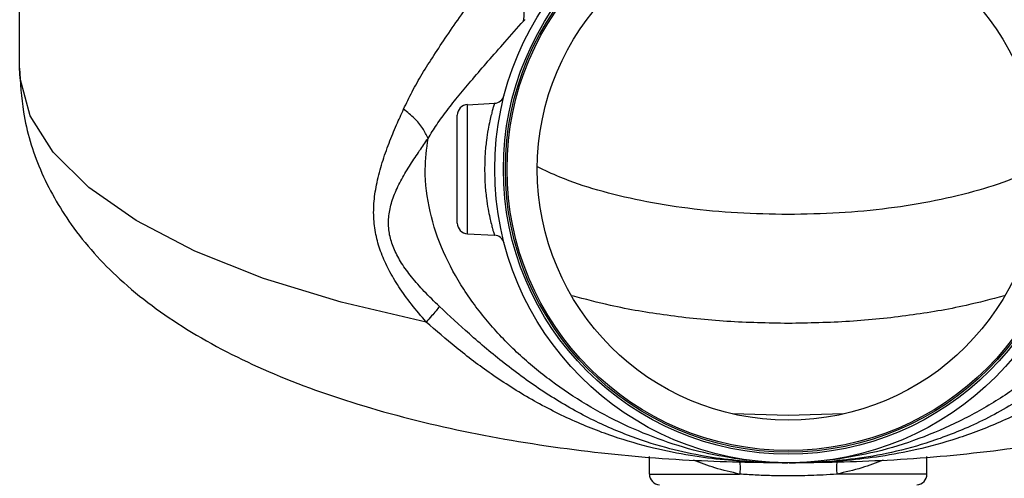
# Model space of a CAD drawing. Units: inches. Extents: x -25 to 83, y -17 to 61.
# Drawn here: x 33 to 45, y 14 to 20 of the extents above; entities that cross this region are included whole.
import ezdxf

# ---------------------------------------------------------------- set-up
doc = ezdxf.new("R2010")
doc.units = ezdxf.units.IN
doc.header["$MEASUREMENT"] = 0

msp = doc.modelspace()

# ---------------------------------------------------------------- linework, layer by layer
at = {"color": 7, "linetype": 'Continuous'}
for p, q in [((33.099, 19.014), (33.099, 23.268)), ((38.343, 18.585), (38.658, 18.602)), ((38.343, 17.073), (38.343, 18.585)), ((38.224, 17.198), (38.224, 18.461)), ((38.343, 17.073), (38.658, 17.056)), ((40.474, 14.26), (40.474, 14.466)), ((43.724, 14.26), (43.724, 14.466)), ((40.474, 14.26), (41.53, 14.26)), ((43.724, 14.26), (42.669, 14.26))]:
    msp.add_line(p, q, dxfattribs=at)
for points in [[(37.86, 16.04), (36.862, 16.272), (35.954, 16.551), (35.15, 16.871), (34.465, 17.229), (33.909, 17.616), (33.493, 18.028), (33.224, 18.456), (33.105, 18.893), (33.099, 19.014)], [(41.452, 14.971), (42.099, 14.951), (42.747, 14.971)]]:
    msp.add_lwpolyline(points, dxfattribs=at)
for radius in [3.437, 3.336, 3.312, 3.293, 2.938]:
    msp.add_circle((42.099, 17.829), radius, dxfattribs=at)
for centre, start, end in [((38.652, 18.727), 273, 345.4073), ((38.349, 18.461), 93, 180), ((38.349, 17.198), 180, 267), ((38.652, 16.932), 14.5927, 87), ((40.599, 14.26), 180, 267), ((43.599, 14.26), 273, 0)]:
    msp.add_arc(centre, 0.125, start, end, dxfattribs=at)
for points in [[(37.595, 18.533), (37.695, 18.736), (37.813, 18.945), (37.949, 19.162), (38.102, 19.392), (38.273, 19.638), (38.464, 19.904), (38.68, 20.196)], [(39.001, 19.565), (39.008, 19.673), (38.976, 19.798), (38.907, 19.933), (38.807, 20.069), (38.68, 20.196)], [(37.881, 18.19), (37.983, 18.35), (38.104, 18.518), (38.244, 18.695), (38.404, 18.886), (38.583, 19.093), (38.782, 19.318), (39.001, 19.565)], [(39.001, 19.565), (39.006, 19.571), (39.011, 19.576), (39.016, 19.581)], [(33.099, 19.014), (33.144, 18.499), (33.342, 17.827), (33.703, 17.183), (34.272, 16.544), (35.054, 15.958), (36.012, 15.462), (37.129, 15.058), (38.375, 14.747), (39.674, 14.537), (40.94, 14.424), (42.099, 14.392)], [(42.111, 14.392), (43.256, 14.424), (44.501, 14.534), (45.764, 14.735), (46.97, 15.028), (48.041, 15.401), (48.965, 15.851), (49.719, 16.365), (50.32, 16.955), (50.72, 17.543), (50.981, 18.178), (51.095, 18.848), (51.099, 19.014)], [(38.658, 18.602), (38.657, 18.598), (38.654, 18.586), (38.647, 18.563), (38.637, 18.526), (38.623, 18.472), (38.605, 18.397), (38.585, 18.297), (38.565, 18.167), (38.549, 18.006), (38.544, 17.829)], [(37.86, 16.04), (37.686, 16.25), (37.539, 16.454), (37.422, 16.653), (37.335, 16.845), (37.276, 17.04), (37.247, 17.244), (37.25, 17.455), (37.284, 17.676), (37.345, 17.907), (37.425, 18.136), (37.512, 18.348), (37.595, 18.533)], [(37.881, 18.19), (37.82, 18.307), (37.722, 18.424), (37.595, 18.533)], [(38.014, 16.223), (37.837, 16.399), (37.689, 16.568), (37.572, 16.73), (37.488, 16.886), (37.436, 17.042), (37.418, 17.202), (37.436, 17.367), (37.489, 17.538), (37.573, 17.714), (37.676, 17.886), (37.783, 18.047), (37.881, 18.19)], [(41.583, 14.425), (41.112, 14.511), (40.634, 14.652), (40.174, 14.841), (39.736, 15.075), (39.323, 15.351), (38.941, 15.668), (38.597, 16.026), (38.3, 16.424), (38.063, 16.861), (37.906, 17.333), (37.849, 17.826), (37.881, 18.19)], [(46.318, 18.192), (46.333, 18.089), (46.349, 17.83), (46.334, 17.571), (46.215, 17.066), (46, 16.594), (45.712, 16.164), (45.368, 15.776), (44.98, 15.432), (44.557, 15.133), (44.105, 14.88), (43.629, 14.675), (43.131, 14.522), (42.616, 14.425)], [(38.544, 17.829), (38.549, 17.652), (38.565, 17.491), (38.585, 17.361), (38.605, 17.261), (38.623, 17.186), (38.637, 17.132), (38.647, 17.095), (38.654, 17.072), (38.657, 17.06), (38.658, 17.056)], [(42.099, 17.3), (41.504, 17.318), (40.924, 17.372), (40.374, 17.462), (39.868, 17.585), (39.423, 17.738), (39.162, 17.857)], [(45.037, 17.857), (44.776, 17.738), (44.331, 17.585), (43.825, 17.462), (43.275, 17.372), (42.695, 17.318), (42.099, 17.3)], [(42.099, 16.024), (41.381, 16.048), (40.68, 16.119), (40.017, 16.235), (39.573, 16.346)], [(44.626, 16.346), (44.182, 16.235), (43.519, 16.119), (42.818, 16.048), (42.099, 16.024)], [(38.014, 16.223), (37.975, 16.172), (37.923, 16.111), (37.86, 16.04)], [(42.096, 14.392), (41.785, 14.399), (41.442, 14.425), (41.07, 14.478), (40.664, 14.57), (40.215, 14.717), (39.729, 14.935), (39.236, 15.224), (38.774, 15.558), (38.365, 15.901), (38.014, 16.223)], [(46.183, 16.223), (45.785, 15.86), (45.316, 15.475), (44.785, 15.113), (44.232, 14.821), (43.714, 14.623), (43.25, 14.501), (42.83, 14.433), (42.446, 14.4), (42.111, 14.392)], [(42.099, 14.392), (41.764, 14.398), (41.401, 14.421), (41.007, 14.469), (40.579, 14.551), (40.108, 14.682), (39.603, 14.876), (39.095, 15.133), (38.622, 15.432), (38.21, 15.743), (37.86, 16.04)], [(46.337, 16.039), (45.982, 15.739), (45.565, 15.426), (45.088, 15.125), (44.577, 14.868), (44.072, 14.676), (43.605, 14.547), (43.18, 14.467), (42.789, 14.42), (42.428, 14.398), (42.111, 14.392)], [(41.53, 14.26), (41.24, 14.333), (40.989, 14.422)], [(43.21, 14.422), (42.96, 14.333), (42.669, 14.26)], [(41.527, 14.409), (41.532, 14.387), (41.536, 14.328), (41.53, 14.26)], [(42.672, 14.409), (42.667, 14.387), (42.663, 14.328), (42.669, 14.26)], [(42.099, 14.238), (41.902, 14.241), (41.71, 14.248), (41.53, 14.26)], [(42.669, 14.26), (42.509, 14.249), (42.361, 14.243), (42.225, 14.239), (42.099, 14.238)]]:
    msp.add_spline(points, degree=3, dxfattribs=at)

doc.saveas('drawing.dxf')
